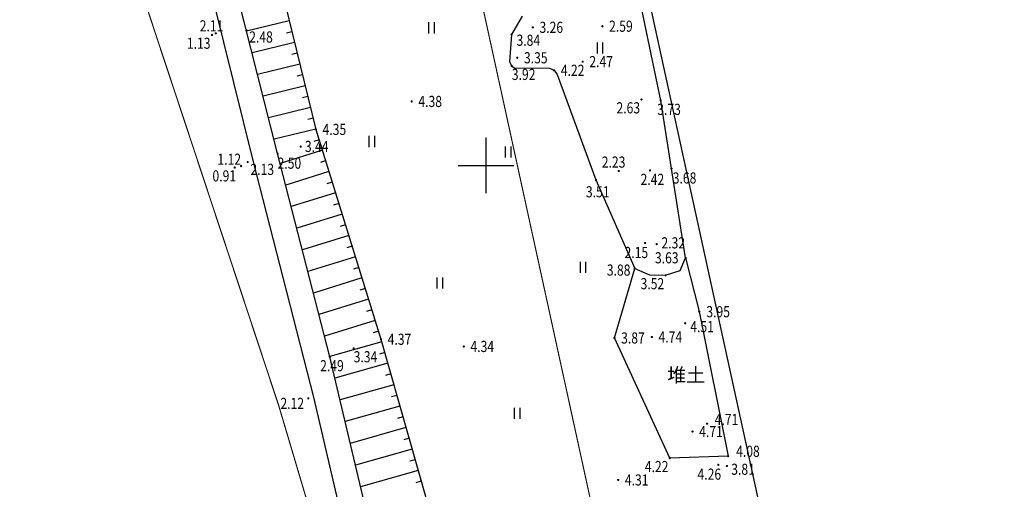
# Model space of a CAD drawing. Extents: x 541106 to 541672, y 3415073 to 3416109.
# Drawn here: x 541308 to 541397, y 3415271 to 3415313 of the extents above; entities that cross this region are included whole.
import ezdxf
from ezdxf.enums import TextEntityAlignment as Align

# ---------------------------------------------------------------- set-up
doc = ezdxf.new("R2010")
doc.units = 0
doc.header["$LTSCALE"] = 0.5
doc.layers.get('0').update_dxf_attribs({"linetype": 'CONTINUOUS'})
for name, color, linetype in [('DMTZ', 3, 'CONTINUOUS'), ('GCD', 1, 'CONTINUOUS'), ('JMD', 6, 'CONTINUOUS'), ('la-red', 7, 'CONTINUOUS'), ('SXSS', 5, 'CONTINUOUS'), ('TK', 7, 'CONTINUOUS'), ('ZBTZ', 3, 'CONTINUOUS')]:
    doc.layers.add(name, color=color, linetype=linetype)
doc.styles.add('宋体', font='txt')
doc.styles.add('正等线体', font='simhei.ttf')
doc.linetypes.add('10421', pattern='A,2,[150,AAA.SHX,S=0.5,R=0,X=0,Y=0.5],1e-11', length=2)
doc.linetypes.add('10422', pattern='A,0.75,[150,AAA.SHX,S=0.5,R=0,X=0,Y=0.5],1.5,[177,AAA.SHX,S=1,R=0,X=0,Y=0.4],0.75', length=3)
doc.linetypes.add('1161', pattern='A,0,[149,AAA.SHX,S=0.15,R=0,X=0,Y=0],-1.6', length=1.6)
doc.linetypes.add('444', pattern='A,4.5,[145,AAA.SHX,S=1,R=0,X=0,Y=1],4.5,-0.5,[146,AAA.SHX,S=1,R=0,X=0,Y=0],-0.5', length=10)

# ---------------------------------------------------------------- blocks, each defined once
blk = doc.blocks.new('GC200')
at = {"linetype": 'Continuous', "const_width": 0.2, "flags": 128}
blk.add_lwpolyline([(-0.1, 0, 1), (0.1, 0, 1)], format="xyb", close=True, dxfattribs=at)
blk = doc.blocks.new('gc121')
for p, q in [((-0.5, -1), (-0.5, 1)), ((0.5, -1), (0.5, 1))]:
    blk.add_line(p, q)

msp = doc.modelspace()

# ---------------------------------------------------------------- linework, layer by layer
at = {"layer": 'DMTZ', "linetype": 'Continuous'}
for p, q in [((541332.334, 3415312.981), (541328.512, 3415312.043)), ((541332.573, 3415312.009), (541332.087, 3415311.89)), ((541332.811, 3415311.038), (541329.003, 3415310.104)), ((541333.049, 3415310.067), (541332.563, 3415309.948)), ((541333.287, 3415309.096), (541329.495, 3415308.166)), ((541333.525, 3415308.124), (541333.04, 3415308.005)), ((541333.763, 3415307.153), (541329.986, 3415306.227)), ((541334.002, 3415306.182), (541333.516, 3415306.063)), ((541334.24, 3415305.211), (541330.477, 3415304.288)), ((541334.478, 3415304.239), (541333.992, 3415304.12)), ((541334.716, 3415303.268), (541330.969, 3415302.349)), ((541335.01, 3415302.313), (541334.533, 3415302.164)), ((541335.307, 3415301.358), (541331.52, 3415300.183)), ((541335.603, 3415300.402), (541335.126, 3415300.254)), ((541335.899, 3415299.447), (541332.018, 3415298.243)), ((541336.196, 3415298.492), (541335.718, 3415298.344)), ((541336.492, 3415297.537), (541332.516, 3415296.304)), ((541336.788, 3415296.582), (541336.311, 3415296.434)), ((541337.085, 3415295.627), (541333.014, 3415294.364)), ((541337.381, 3415294.672), (541336.904, 3415294.524)), ((541337.677, 3415293.717), (541333.511, 3415292.424)), ((541337.974, 3415292.762), (541337.496, 3415292.614)), ((541338.27, 3415291.807), (541334.009, 3415290.485)), ((541338.566, 3415290.852), (541338.089, 3415290.703)), ((541338.863, 3415289.897), (541334.507, 3415288.545)), ((541339.159, 3415288.941), (541338.682, 3415288.793)), ((541339.455, 3415287.986), (541335.004, 3415286.605)), ((541339.752, 3415287.031), (541339.274, 3415286.883)), ((541340.048, 3415286.076), (541335.502, 3415284.666)), ((541340.344, 3415285.121), (541339.867, 3415284.973)), ((541340.635, 3415284.164), (541335.97, 3415282.844)), ((541340.907, 3415283.202), (541340.426, 3415283.066)), ((541341.18, 3415282.24), (541336.431, 3415280.896)), ((541341.452, 3415281.278), (541340.971, 3415281.142)), ((541341.724, 3415280.316), (541336.893, 3415278.948)), ((541341.997, 3415279.353), (541341.516, 3415279.217)), ((541342.269, 3415278.391), (541337.354, 3415277)), ((541342.542, 3415277.429), (541342.061, 3415277.293)), ((541342.814, 3415276.467), (541337.815, 3415275.052)), ((541343.086, 3415275.505), (541342.605, 3415275.368)), ((541343.359, 3415274.542), (541338.277, 3415273.104)), ((541343.631, 3415273.58), (541343.15, 3415273.444)), ((541343.904, 3415272.618), (541338.738, 3415271.156)), ((541344.176, 3415271.656), (541343.695, 3415271.52))]:
    msp.add_line(p, q, dxfattribs=at)
msp.add_lwpolyline([(541278.231, 3415524.899), (541282.452, 3415505.739), (541292.036, 3415470.204), (541294.488, 3415458.333), (541301.473, 3415432.993), (541305.951, 3415416.027), (541309.799, 3415402.805), (541313.339, 3415390.3), (541321.411, 3415352.442), (541324.919, 3415341.04), (541328.513, 3415328.564), (541334.724, 3415303.236), (541340.569, 3415284.397), (541345.515, 3415266.926)], dxfattribs=at)
at = {"layer": 'DMTZ', "linetype": '10421', "flags": 128}
msp.add_lwpolyline([(541353.231, 3415313.389), (541352.288, 3415311.763), (541352.105, 3415309.31), (541352.312, 3415308.921), (541352.559, 3415308.775), (541355.697, 3415308.731), (541356.109, 3415308.54), (541356.392, 3415308.152), (541359.865, 3415298.696), (541363.341, 3415290.756), (541364.682, 3415290.173), (541366.12, 3415290.138), (541367.413, 3415290.557), (541367.911, 3415291.709), (541365.678, 3415305.837), (541362.478, 3415321.226), (541358.688, 3415335.438), (541357.78, 3415339.975), (541357.874, 3415340.338), (541358.205, 3415340.601), (541358.987, 3415340.653)], dxfattribs=at)
at = {"layer": 'JMD', "linetype": '444', "flags": 128}
msp.add_lwpolyline([(541358.979, 3415346.352), (541358.604, 3415342.407), (541395.125, 3415175.275), (541529.821, 3415187.172)], dxfattribs=at)
at = {"layer": 'la-red', "color": 1, "const_width": 0.1}
msp.add_lwpolyline([(541282.862, 3415585.053), (541281.847, 3415597.224), (541277.722, 3415731.432), (541215.784, 3416031.165), (541166.626, 3416021.975), (541247.371, 3415631.229), (541245.09, 3415538.963), (541261.111, 3415488.998), (541267.247, 3415472.076), (541331.384, 3415278.461, -0.04734), (541352.487, 3415186.38), (541354.522, 3415170.892, 0.401785), (541386.905, 3415144.917), (541643.822, 3415167.597, 0.00127), (541641.783, 3415182.476), (541406.164, 3415161.676), (541406.169, 3415161.631), (541383.495, 3415159.625), (541341.862, 3415350.096), (541340.478, 3415357.092), (541340.46, 3415357.089), (541323.198, 3415436.048, 0.043883), (541303.383, 3415508.934, -0.078163), (541282.862, 3415585.053)], format="xyb", close=True, dxfattribs=at)
at = {"layer": 'SXSS', "linetype": '10422', "flags": 128}
msp.add_lwpolyline([(541381.092, 3415142.009, 0, 0, 0), (541380.106, 3415141.913, 0, 0, -0.202132), (541367.884, 3415145.187, 0, 0, -0.077639), (541358.551, 3415153.446, 0, 0, 0), (541357.379, 3415156.862, 0, 0, 0), (541356.245, 3415164.031, 0, 0, 0), (541352.316, 3415191.901, 0, 0, 0), (541350.268, 3415203.76, 0, 0, 0), (541341.42, 3415247.926, 0, 0, 0), (541336.934, 3415266.76, 0, 0, 0), (541334.043, 3415279.087, 0, 0, 0), (541328.599, 3415300.309, 0, 0, 0), (541319.859, 3415335.616, 0, 0, 0), (541316.29, 3415350.359, 0, 0, 0), (541305.673, 3415389.738, 0, 0, 0), (541302.806, 3415400.278, 0, 0, 0), (541298.992, 3415414.085, 0, 0, 0), (541294.309, 3415430.498, 0, 0, 0), (541288.273, 3415452.663, 0, 0, 0), (541283.329, 3415470.609, 0, 0, 0), (541274.848, 3415503.821, 0, 0, 0), (541269.864, 3415524.148, 0, 0, 0), (541264.429, 3415560.101, 0, 0, 0), (541263.074, 3415568.589, 0, 0, 0), (541260.847, 3415584.088, 0, 0, 0), (541257.799, 3415609.212, 0, 0, 0), (541257.474, 3415610.521, 0, 0, 0), (541255.208, 3415619.977, 0, 0, 0), (541251.999, 3415633.215, 0, 0, 0), (541249.447, 3415643.728, 0, 0, 0), (541243.456, 3415668.28, 0.000002, 0.000002, 0), (541241.336, 3415677.547, 0.000002, 0.000002, 0), (541239.951, 3415680.709, 0.000002, 0.000002, 0), (541234.592, 3415691.604, 0, 0, 0)], format="xyseb", dxfattribs=at)
at = {"layer": 'TK', "linetype": 'Continuous'}
for p, q in [((541350, 3415297.5), (541350, 3415302.5)), ((541347.5, 3415300), (541352.5, 3415300))]:
    msp.add_line(p, q, dxfattribs=at)
at = {"layer": 'ZBTZ', "linetype": '1161', "elevation": 2.182, "flags": 128}
msp.add_lwpolyline([(541380.856, 3415143.926), (541376.731, 3415143.499, -0.132481), (541365.829, 3415149.403, -0.184006), (541359.606, 3415161.207), (541358.758, 3415165.477), (541353.819, 3415192.718), (541353.081, 3415204.415), (541343.756, 3415249.967), (541335.976, 3415282.819), (541331.294, 3415301.065), (541324.726, 3415326.983), (541321.822, 3415339.246), (541318.8, 3415351.428), (541308.654, 3415390.351), (541305, 3415402.425), (541300.728, 3415414.564), (541296.513, 3415431.244), (541289.125, 3415453.846), (541285.263, 3415471.121), (541283.178, 3415478.16), (541281.282, 3415480.646), (541275.333, 3415503.942), (541270.355, 3415524.245), (541268.352, 3415537.498), (541268.077, 3415539.316), (541268.605, 3415544.019), (541268.728, 3415557.265), (541268.305, 3415561.521), (541263.578, 3415585.175), (541260.411, 3415608.431), (541257.538, 3415620.525), (541253.795, 3415634.09), (541250.958, 3415646.642), (541245.606, 3415668.785), (541243.257, 3415677.344), (541241.814, 3415681.631), (541235.969, 3415692.211), (541236.202, 3415692.314)], format="xyb", dxfattribs=at)
at = {"layer": 'ZBTZ', "linetype": '1161', "flags": 128}
msp.add_lwpolyline([(541381.044, 3415142.506), (541380.048, 3415142.41, -0.202671), (541368.173, 3415145.596, -0.07721), (541358.994, 3415153.695), (541357.866, 3415156.983), (541356.74, 3415164.105), (541352.81, 3415191.978), (541350.76, 3415203.852), (541341.908, 3415248.033), (541337.421, 3415266.875), (541334.529, 3415279.206), (541329.084, 3415300.431), (541320.345, 3415335.735), (541316.774, 3415350.483), (541306.156, 3415389.869), (541303.288, 3415400.41), (541299.473, 3415414.22), (541294.791, 3415430.632), (541288.755, 3415452.795), (541283.812, 3415470.737), (541281.282, 3415480.646)], format="xyb", dxfattribs=at)
msp.add_lwpolyline([(541367.911, 3415291.709), (541369.133, 3415286.883), (541371.729, 3415273.901), (541366.5, 3415273.717), (541361.524, 3415284.513), (541363.341, 3415290.756)], dxfattribs=at)

# ---------------------------------------------------------------- block references
at = {"layer": 'GCD', "linetype": 'Continuous'}
ref = msp.add_blockref('GC200', (541325.738, 3415311.865, 2.11), dxfattribs=dict(at, xscale=0.5, yscale=0.5, zscale=0.5))
ref.add_attrib('height', '2.11', dxfattribs={"linetype": 'Continuous', "height": 1, "style": '正等线体', "width": 0.8}).set_placement((541324.298, 3415312.53, 2.11), align=Align.MIDDLE_LEFT)
ref = msp.add_blockref('GC200', (541354.195, 3415312.399, 3.26), dxfattribs=dict(at, xscale=0.5, yscale=0.5, zscale=0.5))
ref.add_attrib('height', '3.26', dxfattribs={"linetype": 'Continuous', "height": 1, "style": '正等线体', "width": 0.8}).set_placement((541354.795, 3415312.399, 3.26), align=Align.MIDDLE_LEFT)
ref = msp.add_blockref('GC200', (541360.443, 3415312.501, 2.586), dxfattribs=dict(at, xscale=0.5, yscale=0.5, zscale=0.5))
ref.add_attrib('height', '2.59', dxfattribs={"linetype": 'Continuous', "height": 1, "style": '正等线体', "width": 0.8}).set_placement((541361.043, 3415312.501, 2.586), align=Align.MIDDLE_LEFT)
ref = msp.add_blockref('GC200', (541325.396, 3415311.722, 1.13), dxfattribs=dict(at, xscale=0.5, yscale=0.5, zscale=0.5))
ref.add_attrib('height', '1.13', dxfattribs={"linetype": 'Continuous', "height": 1, "style": '正等线体', "width": 0.8}).set_placement((541323.146, 3415310.972, 1.13), align=Align.MIDDLE_LEFT)
ref = msp.add_blockref('GC200', (541328.489, 3415312.132, 2.48), dxfattribs=dict(at, xscale=0.5, yscale=0.5, zscale=0.5))
ref.add_attrib('height', '2.48', dxfattribs={"linetype": 'Continuous', "height": 1, "style": '正等线体', "width": 0.8}).set_placement((541328.739, 3415311.532, 2.48), align=Align.MIDDLE_LEFT)
ref = msp.add_blockref('GC200', (541352.288, 3415311.763, 3.84), dxfattribs=dict(at, xscale=0.5, yscale=0.5, zscale=0.5))
ref.add_attrib('height', '3.84', dxfattribs={"linetype": 'Continuous', "height": 1, "style": '正等线体', "width": 0.8}).set_placement((541352.734, 3415311.241, 3.84), align=Align.MIDDLE_LEFT)
ref = msp.add_blockref('GC200', (541352.802, 3415309.666, 3.348), dxfattribs=dict(at, xscale=0.5, yscale=0.5, zscale=0.5))
ref.add_attrib('height', '3.35', dxfattribs={"linetype": 'Continuous', "height": 1, "style": '正等线体', "width": 0.8}).set_placement((541353.402, 3415309.666, 3.348), align=Align.MIDDLE_LEFT)
ref = msp.add_blockref('GC200', (541356.109, 3415308.54, 4.224), dxfattribs=dict(at, xscale=0.5, yscale=0.5, zscale=0.5))
ref.add_attrib('height', '4.22', dxfattribs={"linetype": 'Continuous', "height": 1, "style": '正等线体', "width": 0.8}).set_placement((541356.709, 3415308.54, 4.224), align=Align.MIDDLE_LEFT)
ref = msp.add_blockref('GC200', (541358.671, 3415309.322, 2.47), dxfattribs=dict(at, xscale=0.5, yscale=0.5, zscale=0.5))
ref.add_attrib('height', '2.47', dxfattribs={"linetype": 'Continuous', "height": 1, "style": '正等线体', "width": 0.8}).set_placement((541359.271, 3415309.322, 2.47), align=Align.MIDDLE_LEFT)
ref = msp.add_blockref('GC200', (541352.312, 3415308.921, 3.915), dxfattribs=dict(at, xscale=0.5, yscale=0.5, zscale=0.5))
ref.add_attrib('height', '3.92', dxfattribs={"linetype": 'Continuous', "height": 1, "style": '正等线体', "width": 0.8}).set_placement((541352.312, 3415308.171, 3.92), align=Align.MIDDLE_LEFT)
ref = msp.add_blockref('GC200', (541343.325, 3415305.746, 4.377), dxfattribs=dict(at, xscale=0.5, yscale=0.5, zscale=0.5))
ref.add_attrib('height', '4.38', dxfattribs={"linetype": 'Continuous', "height": 1, "style": '正等线体', "width": 0.8}).set_placement((541343.925, 3415305.746, 4.377), align=Align.MIDDLE_LEFT)
ref = msp.add_blockref('GC200', (541363.957, 3415305.924, 2.628), dxfattribs=dict(at, xscale=0.5, yscale=0.5, zscale=0.5))
ref.add_attrib('height', '2.63', dxfattribs={"linetype": 'Continuous', "height": 1, "style": '正等线体', "width": 0.8}).set_placement((541361.707, 3415305.174, 2.63), align=Align.MIDDLE_LEFT)
ref = msp.add_blockref('GC200', (541365.678, 3415305.837, 3.728), dxfattribs=dict(at, xscale=0.5, yscale=0.5, zscale=0.5))
ref.add_attrib('height', '3.73', dxfattribs={"linetype": 'Continuous', "height": 1, "style": '正等线体', "width": 0.8}).set_placement((541365.367, 3415305.037, 3.73), align=Align.MIDDLE_LEFT)
ref = msp.add_blockref('GC200', (541334.724, 3415303.236, 4.347), dxfattribs=dict(at, xscale=0.5, yscale=0.5, zscale=0.5))
ref.add_attrib('height', '4.35', dxfattribs={"linetype": 'Continuous', "height": 1, "style": '正等线体', "width": 0.8}).set_placement((541335.324, 3415303.236, 4.347), align=Align.MIDDLE_LEFT)
ref = msp.add_blockref('GC200', (541333.364, 3415301.697, 3.443), dxfattribs=dict(at, xscale=0.5, yscale=0.5, zscale=0.5))
ref.add_attrib('height', '3.44', dxfattribs={"linetype": 'Continuous', "height": 1, "style": '正等线体', "width": 0.8}).set_placement((541333.739, 3415301.707, 3.44), align=Align.MIDDLE_LEFT)
ref = msp.add_blockref('GC200', (541331.294, 3415301.065, 2.495), dxfattribs=dict(at, xscale=0.5, yscale=0.5, zscale=0.5))
ref.add_attrib('height', '2.50', dxfattribs={"linetype": 'Continuous', "height": 1, "style": '正等线体', "width": 0.8}).set_placement((541331.288, 3415300.202, 2.5), align=Align.MIDDLE_LEFT)
ref = msp.add_blockref('GC200', (541328.013, 3415299.942, 1.116), dxfattribs=dict(at, xscale=0.5, yscale=0.5, zscale=0.5))
ref.add_attrib('height', '1.12', dxfattribs={"linetype": 'Continuous', "height": 1, "style": '正等线体', "width": 0.8}).set_placement((541325.888, 3415300.558, 1.12), align=Align.MIDDLE_LEFT)
ref = msp.add_blockref('GC200', (541328.599, 3415300.309, 2.126), dxfattribs=dict(at, xscale=0.5, yscale=0.5, zscale=0.5))
ref.add_attrib('height', '2.13', dxfattribs={"linetype": 'Continuous', "height": 1, "style": '正等线体', "width": 0.8}).set_placement((541328.852, 3415299.646, 2.13), align=Align.MIDDLE_LEFT)
ref = msp.add_blockref('GC200', (541361.911, 3415299.5, 2.23), dxfattribs=dict(at, xscale=0.5, yscale=0.5, zscale=0.5))
ref.add_attrib('height', '2.23', dxfattribs={"linetype": 'Continuous', "height": 1, "style": '正等线体', "width": 0.8}).set_placement((541360.388, 3415300.302, 2.23), align=Align.MIDDLE_LEFT)
ref = msp.add_blockref('GC200', (541327.442, 3415299.812, 0.912), dxfattribs=dict(at, xscale=0.5, yscale=0.5, zscale=0.5))
ref.add_attrib('height', '0.91', dxfattribs={"linetype": 'Continuous', "height": 1, "style": '正等线体', "width": 0.8}).set_placement((541325.442, 3415299.062, 0.91), align=Align.MIDDLE_LEFT)
ref = msp.add_blockref('GC200', (541364.715, 3415299.553, 2.42), dxfattribs=dict(at, xscale=0.5, yscale=0.5, zscale=0.5))
ref.add_attrib('height', '2.42', dxfattribs={"linetype": 'Continuous', "height": 1, "style": '正等线体', "width": 0.8}).set_placement((541363.869, 3415298.748, 2.42), align=Align.MIDDLE_LEFT)
ref = msp.add_blockref('GC200', (541366.644, 3415299.724, 3.68), dxfattribs=dict(at, xscale=0.5, yscale=0.5, zscale=0.5))
ref.add_attrib('height', '3.68', dxfattribs={"linetype": 'Continuous', "height": 1, "style": '正等线体', "width": 0.8}).set_placement((541366.758, 3415298.877, 3.68), align=Align.MIDDLE_LEFT)
ref = msp.add_blockref('GC200', (541359.865, 3415298.696, 3.508), dxfattribs=dict(at, xscale=0.5, yscale=0.5, zscale=0.5))
ref.add_attrib('height', '3.51', dxfattribs={"linetype": 'Continuous', "height": 1, "style": '正等线体', "width": 0.8}).set_placement((541358.962, 3415297.637, 3.508), align=Align.MIDDLE_LEFT)
ref = msp.add_blockref('GC200', (541364.279, 3415293.036, 2.146), dxfattribs=dict(at, xscale=0.5, yscale=0.5, zscale=0.5))
ref.add_attrib('height', '2.15', dxfattribs={"linetype": 'Continuous', "height": 1, "style": '正等线体', "width": 0.8}).set_placement((541362.431, 3415292.187, 2.146), align=Align.MIDDLE_LEFT)
ref = msp.add_blockref('GC200', (541365.312, 3415292.935, 2.315), dxfattribs=dict(at, xscale=0.5, yscale=0.5, zscale=0.5))
ref.add_attrib('height', '2.32', dxfattribs={"linetype": 'Continuous', "height": 1, "style": '正等线体', "width": 0.8}).set_placement((541365.742, 3415293.05, 2.32), align=Align.MIDDLE_LEFT)
ref = msp.add_blockref('GC200', (541367.911, 3415291.709, 3.627), dxfattribs=dict(at, xscale=0.5, yscale=0.5, zscale=0.5))
ref.add_attrib('height', '3.63', dxfattribs={"linetype": 'Continuous', "height": 1, "style": '正等线体', "width": 0.8}).set_placement((541365.161, 3415291.709, 3.63), align=Align.MIDDLE_LEFT)
ref = msp.add_blockref('GC200', (541363.341, 3415290.756, 3.875), dxfattribs=dict(at, xscale=0.5, yscale=0.5, zscale=0.5))
ref.add_attrib('height', '3.88', dxfattribs={"linetype": 'Continuous', "height": 1, "style": '正等线体', "width": 0.8}).set_placement((541360.841, 3415290.606, 3.88), align=Align.MIDDLE_LEFT)
ref = msp.add_blockref('GC200', (541366.12, 3415290.138, 3.523), dxfattribs=dict(at, xscale=0.5, yscale=0.5, zscale=0.5))
ref.add_attrib('height', '3.52', dxfattribs={"linetype": 'Continuous', "height": 1, "style": '正等线体', "width": 0.8}).set_placement((541363.87, 3415289.388, 3.52), align=Align.MIDDLE_LEFT)
ref = msp.add_blockref('GC200', (541369.133, 3415286.883, 3.946), dxfattribs=dict(at, xscale=0.5, yscale=0.5, zscale=0.5))
ref.add_attrib('height', '3.95', dxfattribs={"linetype": 'Continuous', "height": 1, "style": '正等线体', "width": 0.8}).set_placement((541369.774, 3415286.869, 3.95), align=Align.MIDDLE_LEFT)
ref = msp.add_blockref('GC200', (541367.874, 3415285.831, 4.513), dxfattribs=dict(at, xscale=0.5, yscale=0.5, zscale=0.5))
ref.add_attrib('height', '4.51', dxfattribs={"linetype": 'Continuous', "height": 1, "style": '正等线体', "width": 0.8}).set_placement((541368.333, 3415285.527, 4.51), align=Align.MIDDLE_LEFT)
ref = msp.add_blockref('GC200', (541340.569, 3415284.397, 4.373), dxfattribs=dict(at, xscale=0.5, yscale=0.5, zscale=0.5))
ref.add_attrib('height', '4.37', dxfattribs={"linetype": 'Continuous', "height": 1, "style": '正等线体', "width": 0.8}).set_placement((541341.169, 3415284.397, 4.373), align=Align.MIDDLE_LEFT)
ref = msp.add_blockref('GC200', (541361.524, 3415284.513, 3.873), dxfattribs=dict(at, xscale=0.5, yscale=0.5, zscale=0.5))
ref.add_attrib('height', '3.87', dxfattribs={"linetype": 'Continuous', "height": 1, "style": '正等线体', "width": 0.8}).set_placement((541362.124, 3415284.513, 3.873), align=Align.MIDDLE_LEFT)
ref = msp.add_blockref('GC200', (541364.881, 3415284.602, 4.742), dxfattribs=dict(at, xscale=0.5, yscale=0.5, zscale=0.5))
ref.add_attrib('height', '4.74', dxfattribs={"linetype": 'Continuous', "height": 1, "style": '正等线体', "width": 0.8}).set_placement((541365.481, 3415284.602, 4.742), align=Align.MIDDLE_LEFT)
ref = msp.add_blockref('GC200', (541338.116, 3415283.576, 3.344), dxfattribs=dict(at, xscale=0.5, yscale=0.5, zscale=0.5))
ref.add_attrib('height', '3.34', dxfattribs={"linetype": 'Continuous', "height": 1, "style": '正等线体', "width": 0.8}).set_placement((541338.116, 3415282.826, 3.34), align=Align.MIDDLE_LEFT)
ref = msp.add_blockref('GC200', (541348.001, 3415283.749, 4.335), dxfattribs=dict(at, xscale=0.5, yscale=0.5, zscale=0.5))
ref.add_attrib('height', '4.34', dxfattribs={"linetype": 'Continuous', "height": 1, "style": '正等线体', "width": 0.8}).set_placement((541348.601, 3415283.749, 4.335), align=Align.MIDDLE_LEFT)
ref = msp.add_blockref('GC200', (541335.976, 3415282.819, 2.493), dxfattribs=dict(at, xscale=0.5, yscale=0.5, zscale=0.5))
ref.add_attrib('height', '2.49', dxfattribs={"linetype": 'Continuous', "height": 1, "style": '正等线体', "width": 0.8}).set_placement((541335.109, 3415282.019, 2.49), align=Align.MIDDLE_LEFT)
ref = msp.add_blockref('GC200', (541334.043, 3415279.087, 2.115), dxfattribs=dict(at, xscale=0.5, yscale=0.5, zscale=0.5))
ref.add_attrib('height', '2.12', dxfattribs={"linetype": 'Continuous', "height": 1, "style": '正等线体', "width": 0.8}).set_placement((541331.543, 3415278.637, 2.12), align=Align.MIDDLE_LEFT)
ref = msp.add_blockref('GC200', (541369.84, 3415276.816, 4.708), dxfattribs=dict(at, xscale=0.5, yscale=0.5, zscale=0.5))
ref.add_attrib('height', '4.71', dxfattribs={"linetype": 'Continuous', "height": 1, "style": '正等线体', "width": 0.8}).set_placement((541370.523, 3415277.194, 4.71), align=Align.MIDDLE_LEFT)
ref = msp.add_blockref('GC200', (541368.532, 3415276.109, 4.705), dxfattribs=dict(at, xscale=0.5, yscale=0.5, zscale=0.5))
ref.add_attrib('height', '4.71', dxfattribs={"linetype": 'Continuous', "height": 1, "style": '正等线体', "width": 0.8}).set_placement((541369.132, 3415276.109, 4.705), align=Align.MIDDLE_LEFT)
ref = msp.add_blockref('GC200', (541371.729, 3415273.901, 4.08), dxfattribs=dict(at, xscale=0.5, yscale=0.5, zscale=0.5))
ref.add_attrib('height', '4.08', dxfattribs={"linetype": 'Continuous', "height": 1, "style": '正等线体', "width": 0.8}).set_placement((541372.447, 3415274.337, 4.08), align=Align.MIDDLE_LEFT)
ref = msp.add_blockref('GC200', (541366.5, 3415273.717, 4.221), dxfattribs=dict(at, xscale=0.5, yscale=0.5, zscale=0.5))
ref.add_attrib('height', '4.22', dxfattribs={"linetype": 'Continuous', "height": 1, "style": '正等线体', "width": 0.8}).set_placement((541364.25, 3415272.967, 4.22), align=Align.MIDDLE_LEFT)
ref = msp.add_blockref('GC200', (541370.847, 3415273.123, 4.255), dxfattribs=dict(at, xscale=0.5, yscale=0.5, zscale=0.5))
ref.add_attrib('height', '4.26', dxfattribs={"linetype": 'Continuous', "height": 1, "style": '正等线体', "width": 0.8}).set_placement((541368.981, 3415272.286, 4.26), align=Align.MIDDLE_LEFT)
ref = msp.add_blockref('GC200', (541371.622, 3415273.013, 3.812), dxfattribs=dict(at, xscale=0.5, yscale=0.5, zscale=0.5))
ref.add_attrib('height', '3.81', dxfattribs={"linetype": 'Continuous', "height": 1, "style": '正等线体', "width": 0.8}).set_placement((541372.007, 3415272.726, 3.81), align=Align.MIDDLE_LEFT)
ref = msp.add_blockref('GC200', (541361.86, 3415271.765, 4.31), dxfattribs=dict(at, xscale=0.5, yscale=0.5, zscale=0.5))
ref.add_attrib('height', '4.31', dxfattribs={"linetype": 'Continuous', "height": 1, "style": '正等线体', "width": 0.8}).set_placement((541362.46, 3415271.765, 4.31), align=Align.MIDDLE_LEFT)
at = {"layer": 'ZBTZ', "linetype": 'Continuous', "xscale": 0.5, "yscale": 0.5}
for p in [(541345.116, 3415312.36), (541360.247, 3415310.551), (541339.765, 3415302.148), (541351.999, 3415301.207), (541358.713, 3415290.856), (541345.873, 3415289.451), (541352.808, 3415277.743)]:
    msp.add_blockref('gc121', p, dxfattribs=at)

# ---------------------------------------------------------------- texts
at = {"layer": 'DMTZ', "linetype": 'Continuous', "style": '宋体'}
msp.add_text('堆土', height=1.25, dxfattribs=at).set_placement((541367.961, 3415281.019), align=Align.MIDDLE)

doc.saveas('drawing.dxf')
